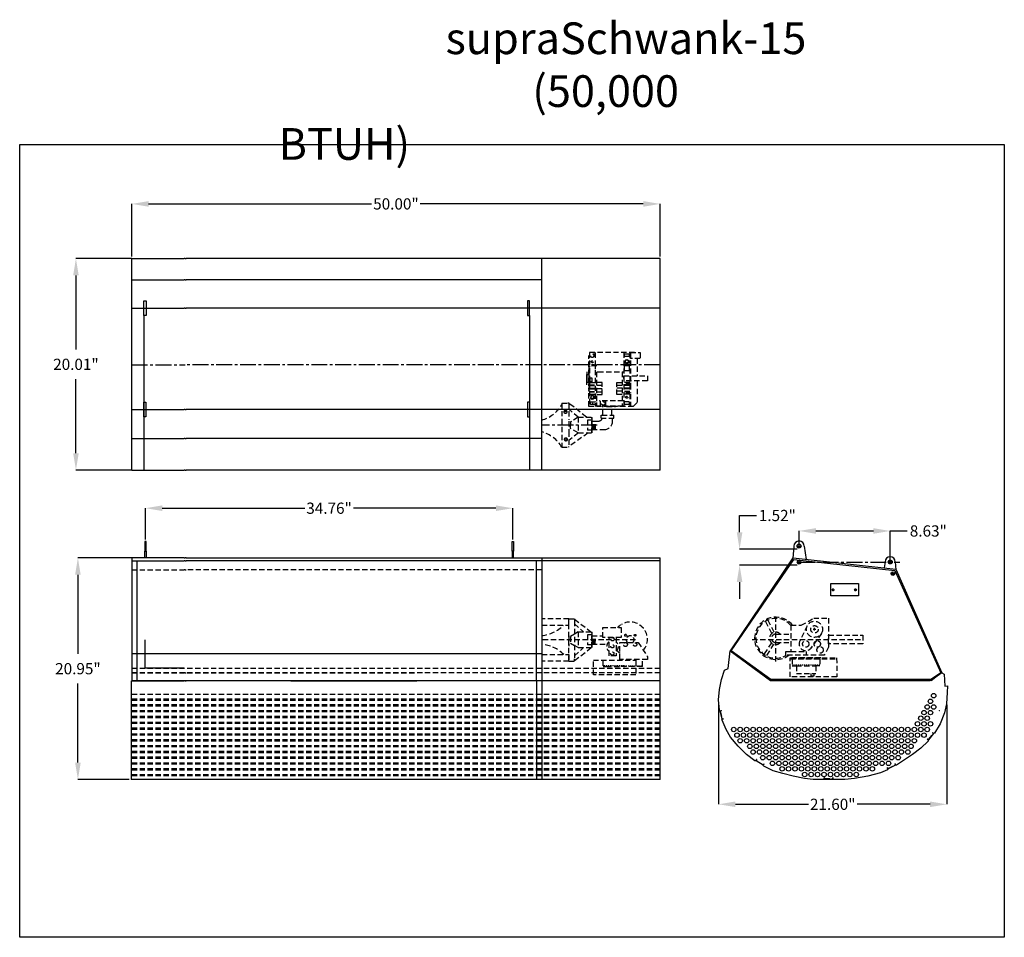
# Model space of a CAD drawing. Extents: x 44 to 614, y -279 to 226.
# Drawn here: x 203 to 297, y -279 to -192 of the extents above; entities that cross this region are included whole.
import ezdxf

# ---------------------------------------------------------------- set-up
doc = ezdxf.new("R2010")
doc.units = 0
doc.header["$LTSCALE"] = 2
doc.header["$MEASUREMENT"] = 0
doc.linetypes.add('CENTER2', pattern=[1.125, 0.75, -0.125, 0.125, -0.125])
doc.linetypes.add('HIDDEN', pattern=[0.375, 0.25, -0.125])
doc.layers.get('0').update_dxf_attribs({"linetype": 'CONTINUOUS'})
doc.layers.get('DEFPOINTS').update_dxf_attribs({"linetype": 'CONTINUOUS'})
for name, color, linetype in [('center line', 4, 'CENTER2'), ('Dim', 2, 'CONTINUOUS'), ('hidden', 5, 'HIDDEN'), ('OBJ', 4, 'CONTINUOUS')]:
    doc.layers.add(name, color=color, linetype=linetype)
doc.styles.add('SLDTEXTSTYLE3', font='arial.ttf', dxfattribs={"width": 0.694444})
doc.styles.get("Standard").update_dxf_attribs({"font": 'arial.ttf', "height": 0.5})
doc.dimstyles.new('SLDDIMSTYLE5', dxfattribs={"dimtxt": 1.0625, "dimasz": 1.59375, "dimexe": 0, "dimexo": 0.1875, "dimgap": 0.875, "dimtad": 0, "dimtih": 1, "dimtoh": 1, "dimrnd": 1e-09, "dimzin": 0, "dimdsep": 46, "dimtxsty": 'SLDTEXTSTYLE3', "dimcen": 0.09, "dimadec": 0, "dimazin": 0, "dimtfac": 0.1, "dimtofl": 0, "dimtmove": 0, "dimatfit": 3, "dimfxl": 1, "dimfrac": 2, "dimtolj": 1, "dimtzin": 0, "dimarcsym": 0})

# ---------------------------------------------------------------- blocks, each defined once
blk = doc.blocks.new('*D183')
at = {"layer": 'DEFPOINTS', "color": 0, "linetype": 'Continuous', "transparency": 16777216}
for p in [(214.096, -209.894), (214.096, -215.069), (264.096, -215.069)]:
    blk.add_point(p, dxfattribs=at)
at = {"layer": 'Dim', "color": 0, "linetype": 'Continuous', "lineweight": -2, "transparency": 16777216}
for p, q in [((214.096, -214.882), (214.096, -209.894)), ((215.69, -209.894), (236.794, -209.894)), ((262.502, -209.894), (241.398, -209.894)), ((264.096, -214.882), (264.096, -209.894))]:
    blk.add_line(p, q, dxfattribs=at)
at = {"layer": 'Dim', "color": 0, "linetype": 'Continuous', "transparency": 16777216}
for points in [[(215.69, -209.628), (215.69, -210.16), (214.096, -209.894)], [(262.502, -209.628), (262.502, -210.16), (264.096, -209.894)]]:
    blk.add_solid(points, dxfattribs=at)
at = {"layer": 'Dim', "color": 0, "linetype": 'Continuous', "transparency": 16777216, "insert": (239.096, -209.894), "char_height": 1.0625, "attachment_point": 5, "style": 'SLDTEXTSTYLE3'}
blk.add_mtext('\\A1;50.00"', dxfattribs=at)
blk = doc.blocks.new('*D184')
at = {"layer": 'DEFPOINTS', "color": 0, "transparency": 16777216}
for p in [(214.276, -215.069), (208.809, -235.083), (214.276, -235.083)]:
    blk.add_point(p, dxfattribs=at)
at = {"layer": 'Dim', "color": 0, "lineweight": -2, "transparency": 16777216}
for p, q in [((214.088, -215.069), (208.809, -215.069)), ((208.809, -216.663), (208.809, -223.658)), ((208.809, -233.489), (208.809, -226.493)), ((214.088, -235.083), (208.809, -235.083))]:
    blk.add_line(p, q, dxfattribs=at)
at = {"layer": 'Dim', "color": 0, "transparency": 16777216}
for points in [[(208.544, -216.663), (209.075, -216.663), (208.809, -215.069)], [(208.544, -233.489), (209.075, -233.489), (208.809, -235.083)]]:
    blk.add_solid(points, dxfattribs=at)
at = {"layer": 'Dim', "color": 0, "transparency": 16777216, "insert": (208.809, -225.076), "char_height": 1.0625, "attachment_point": 5, "style": 'SLDTEXTSTYLE3'}
blk.add_mtext('\\A1;20.01"', dxfattribs=at)
blk = doc.blocks.new('*D185')
at = {"layer": 'DEFPOINTS', "color": 0, "transparency": 16777216}
for p in [(208.997, -243.403), (214.276, -243.403), (214.026, -264.357)]:
    blk.add_point(p, dxfattribs=at)
at = {"layer": 'Dim', "color": 0, "lineweight": -2, "transparency": 16777216}
for p, q in [((214.088, -243.403), (208.997, -243.403)), ((208.997, -244.996), (208.997, -252.462)), ((208.997, -262.763), (208.997, -255.297)), ((213.838, -264.357), (208.997, -264.357))]:
    blk.add_line(p, q, dxfattribs=at)
at = {"layer": 'Dim', "color": 0, "transparency": 16777216}
for points in [[(208.731, -244.996), (209.262, -244.996), (208.997, -243.403)], [(208.731, -262.763), (209.262, -262.763), (208.997, -264.357)]]:
    blk.add_solid(points, dxfattribs=at)
at = {"layer": 'Dim', "color": 0, "transparency": 16777216, "insert": (208.997, -253.88), "char_height": 1.0625, "attachment_point": 5, "style": 'SLDTEXTSTYLE3'}
blk.add_mtext('\\A1;20.95"', dxfattribs=at)
blk = doc.blocks.new('*D186')
at = {"layer": 'DEFPOINTS', "color": 0, "transparency": 16777216}
for p in [(250.146, -238.692), (215.388, -241.834), (250.146, -241.834)]:
    blk.add_point(p, dxfattribs=at)
at = {"layer": 'Dim', "color": 0, "lineweight": -2, "transparency": 16777216}
for p, q in [((215.388, -241.646), (215.388, -238.692)), ((216.981, -238.692), (230.465, -238.692)), ((248.552, -238.692), (235.069, -238.692)), ((250.146, -241.646), (250.146, -238.692))]:
    blk.add_line(p, q, dxfattribs=at)
at = {"layer": 'Dim', "color": 0, "transparency": 16777216}
for points in [[(216.981, -238.427), (216.981, -238.958), (215.388, -238.692)], [(248.552, -238.427), (248.552, -238.958), (250.146, -238.692)]]:
    blk.add_solid(points, dxfattribs=at)
at = {"layer": 'Dim', "color": 0, "transparency": 16777216, "insert": (232.767, -238.692), "char_height": 1.0625, "attachment_point": 5, "style": 'SLDTEXTSTYLE3'}
blk.add_mtext('\\A1;34.76"', dxfattribs=at)
blk = doc.blocks.new('*D214')
at = {"layer": 'DEFPOINTS', "color": 0, "transparency": 16777216}
for p in [(285.873, -240.846), (277.248, -242.569), (285.873, -244.069)]:
    blk.add_point(p, dxfattribs=at)
at = {"layer": 'Dim', "color": 0, "lineweight": -2, "transparency": 16777216}
for p, q in [((277.248, -242.381), (277.248, -240.846)), ((278.842, -240.846), (284.28, -240.846)), ((285.873, -243.881), (285.873, -240.846)), ((285.873, -240.846), (287.467, -240.846))]:
    blk.add_line(p, q, dxfattribs=at)
at = {"layer": 'Dim', "color": 0, "transparency": 16777216}
for points in [[(278.842, -240.58), (278.842, -241.111), (277.248, -240.846)], [(284.28, -240.58), (284.28, -241.111), (285.873, -240.846)]]:
    blk.add_solid(points, dxfattribs=at)
at = {"layer": 'Dim', "color": 0, "transparency": 16777216, "insert": (289.483, -240.846), "char_height": 1.0625, "attachment_point": 5, "style": 'SLDTEXTSTYLE3'}
blk.add_mtext('\\A1;8.63"', dxfattribs=at)
blk = doc.blocks.new('*D215')
at = {"layer": 'DEFPOINTS', "color": 0, "transparency": 16777216}
for p in [(277.248, -242.569), (271.62, -244.091), (277.248, -244.091)]:
    blk.add_point(p, dxfattribs=at)
at = {"layer": 'Dim', "color": 0, "lineweight": -2, "transparency": 16777216}
for p, q in [((271.62, -240.975), (271.62, -239.381)), ((271.62, -239.381), (273.214, -239.381)), ((277.061, -242.569), (271.62, -242.569)), ((277.061, -244.091), (271.62, -244.091)), ((271.62, -245.684), (271.62, -247.278))]:
    blk.add_line(p, q, dxfattribs=at)
at = {"layer": 'Dim', "color": 0, "transparency": 16777216}
for points in [[(271.355, -240.975), (271.886, -240.975), (271.62, -242.569)], [(271.355, -245.684), (271.886, -245.684), (271.62, -244.091)]]:
    blk.add_solid(points, dxfattribs=at)
at = {"layer": 'Dim', "color": 0, "transparency": 16777216, "insert": (275.195, -239.381), "char_height": 1.0625, "attachment_point": 5, "style": 'SLDTEXTSTYLE3'}
blk.add_mtext('\\A1;1.52"', dxfattribs=at)
blk = doc.blocks.new('*D216')
at = {"layer": 'DEFPOINTS', "color": 0, "transparency": 16777216}
for p in [(269.637, -257.124), (291.238, -257.124), (291.238, -266.714)]:
    blk.add_point(p, dxfattribs=at)
at = {"layer": 'Dim', "color": 0, "lineweight": -2, "transparency": 16777216}
for p, q in [((269.637, -257.311), (269.637, -266.714)), ((291.238, -257.311), (291.238, -266.714)), ((271.23, -266.714), (278.129, -266.714)), ((289.645, -266.714), (282.746, -266.714))]:
    blk.add_line(p, q, dxfattribs=at)
at = {"layer": 'Dim', "color": 0, "transparency": 16777216}
for points in [[(271.23, -266.449), (271.23, -266.98), (269.637, -266.714)], [(289.645, -266.449), (289.645, -266.98), (291.238, -266.714)]]:
    blk.add_solid(points, dxfattribs=at)
at = {"layer": 'Dim', "color": 0, "transparency": 16777216, "insert": (280.437, -266.714), "char_height": 1.0625, "attachment_point": 5, "style": 'SLDTEXTSTYLE3'}
blk.add_mtext('\\A1;21.60"', dxfattribs=at)

msp = doc.modelspace()

# ---------------------------------------------------------------- linework, layer by layer
at = {"linetype": 'HIDDEN'}
for p, q in [((257.34, -225.314), (257.34, -224.236)), ((261.673, -223.958), (257.403, -223.958)), ((257.403, -223.958), (257.403, -225.151)), ((257.438, -224.287), (257.438, -224.35)), ((257.438, -224.287), (257.644, -224.387)), ((257.567, -224.35), (257.438, -224.35)), ((257.906, -224.114), (257.726, -224.114)), ((257.726, -224.114), (257.767, -224.134)), ((257.906, -224.35), (257.814, -224.35)), ((257.906, -224.114), (257.906, -224.35)), ((257.964, -223.958), (257.964, -225.135)), ((260.662, -223.958), (260.662, -229.07)), ((261.161, -224.114), (260.694, -224.114)), ((260.694, -224.114), (260.694, -224.35)), ((261.161, -224.35), (260.694, -224.35)), ((261.161, -224.114), (261.161, -224.35)), ((261.223, -223.958), (261.223, -226.84)), ((261.286, -223.958), (261.286, -226.844)), ((261.94, -224.525), (261.94, -226.153)), ((257.34, -225.164), (257.34, -227.641)), ((257.34, -226.844), (257.34, -225.404)), ((257.403, -225.412), (257.403, -226.84)), ((258.096, -225.132), (257.405, -225.15)), ((258.095, -225.225), (257.409, -225.244)), ((257.409, -225.244), (257.409, -225.322)), ((257.964, -225.229), (257.964, -225.492)), ((261.161, -225.234), (260.694, -225.234)), ((260.694, -225.234), (260.694, -225.679)), ((260.943, -224.649), (260.787, -224.739)), ((260.787, -224.739), (260.787, -224.919)), ((260.787, -224.919), (260.943, -225.009)), ((261.099, -224.739), (260.943, -224.649)), ((260.943, -225.009), (261.099, -224.919)), ((261.099, -224.919), (261.099, -224.739)), ((261.161, -225.234), (261.161, -225.679)), ((257.154, -225.786), (257.154, -226.403)), ((257.154, -225.936), (257.154, -226.403)), ((257.154, -226.869), (257.154, -226.403)), ((257.154, -227.019), (257.154, -226.403)), ((257.465, -226.729), (257.465, -226.356)), ((257.465, -226.356), (257.652, -226.356)), ((257.652, -226.356), (257.652, -226.729)), ((257.964, -225.599), (257.964, -228.652)), ((258.12, -228.557), (258.12, -225.795)), ((258.12, -225.795), (258.253, -225.795)), ((258.253, -225.795), (260.613, -225.795)), ((260.506, -225.795), (260.506, -229.035)), ((261.161, -225.679), (260.694, -225.679)), ((257.34, -227.133), (257.34, -226.963)), ((257.34, -227.448), (257.34, -227.255)), ((257.403, -226.792), (257.964, -226.792)), ((257.403, -226.84), (257.403, -229.07)), ((257.403, -227.01), (257.964, -227.01)), ((257.403, -227.072), (257.964, -227.072)), ((257.403, -227.321), (257.964, -227.321)), ((257.652, -226.729), (257.465, -226.729)), ((258.619, -226.792), (258.12, -226.792)), ((258.12, -227.041), (258.619, -227.041)), ((258.12, -227.353), (258.619, -227.353)), ((258.619, -227.945), (258.619, -226.792)), ((260.007, -227.945), (260.007, -226.792)), ((260.007, -226.792), (260.506, -226.792)), ((260.506, -227.072), (260.007, -227.072)), ((260.506, -227.321), (260.007, -227.321)), ((261.223, -226.792), (260.662, -226.792)), ((261.223, -227.01), (260.662, -227.01)), ((261.223, -227.072), (260.662, -227.072)), ((261.223, -227.321), (260.662, -227.321)), ((260.958, -226.833), (261.039, -226.833)), ((260.958, -226.951), (261.037, -226.951)), ((261.037, -226.951), (261.147, -226.954)), ((261.039, -226.833), (261.152, -226.836)), ((261.147, -226.954), (261.331, -226.966)), ((261.152, -226.836), (261.346, -226.848)), ((261.223, -226.959), (261.223, -227.746)), ((261.286, -226.963), (261.286, -227.756)), ((261.94, -226.653), (261.94, -228.696)), ((257.34, -229.07), (257.34, -227.568)), ((257.403, -227.384), (257.964, -227.384)), ((257.403, -227.633), (257.964, -227.633)), ((257.403, -227.695), (257.964, -227.695)), ((257.403, -227.913), (257.964, -227.913)), ((257.683, -228.016), (257.528, -228.106)), ((257.528, -228.106), (257.528, -228.285)), ((257.528, -228.285), (257.683, -228.375)), ((257.839, -228.106), (257.683, -228.016)), ((257.683, -228.375), (257.839, -228.285)), ((257.839, -228.285), (257.839, -228.106)), ((258.12, -227.664), (258.619, -227.664)), ((258.12, -227.945), (258.619, -227.945)), ((260.506, -227.602), (260.007, -227.602)), ((260.506, -227.945), (260.007, -227.945)), ((261.223, -227.384), (260.662, -227.384)), ((261.223, -227.633), (260.662, -227.633)), ((261.223, -227.695), (260.662, -227.695)), ((261.223, -227.913), (260.662, -227.913)), ((260.958, -227.737), (261.072, -227.737)), ((260.958, -227.855), (261.068, -227.855)), ((261.068, -227.855), (261.239, -227.865)), ((261.072, -227.737), (261.258, -227.748)), ((261.223, -227.864), (261.223, -229.07)), ((261.286, -227.878), (261.286, -229.07)), ((257.517, -228.888), (257.517, -228.636)), ((257.517, -228.636), (257.881, -228.636)), ((257.881, -228.888), (257.517, -228.888)), ((257.881, -228.636), (257.881, -228.694)), ((257.881, -228.803), (257.881, -228.888)), ((257.964, -228.765), (257.964, -229.07)), ((258.15, -228.536), (258.12, -228.536)), ((258.12, -229.035), (258.12, -228.678)), ((260.613, -229.035), (258.12, -229.035)), ((260.613, -228.536), (258.318, -228.536)), ((258.469, -229.035), (258.469, -228.536)), ((258.974, -229.035), (258.974, -228.536)), ((261.161, -228.622), (260.694, -228.622)), ((260.694, -228.622), (260.694, -228.885)), ((261.161, -228.885), (260.694, -228.885)), ((261.161, -228.622), (261.161, -228.885)), ((261.94, -228.696), (261.566, -229.07)), ((255.465, -253.156), (255.465, -249.15)), ((255.465, -249.15), (256.011, -249.15)), ((256.011, -249.15), (256.011, -249.369)), ((256.011, -249.194), (257.549, -250.398)), ((256.011, -249.369), (256.011, -252.936)), ((256.011, -249.646), (256.833, -250.398)), ((276.476, -249.77), (276.476, -252.247)), ((276.476, -249.77), (277.439, -249.77)), ((256.011, -253.112), (257.576, -251.886)), ((256.011, -252.66), (256.857, -251.886)), ((276.476, -252.247), (277.93, -252.247)), ((277.93, -252.247), (277.93, -252.598)), ((255.465, -253.156), (256.011, -253.156)), ((256.011, -253.156), (256.011, -252.936)), ((279.302, -252.846), (276.406, -252.846)), ((279.225, -252.946), (276.611, -252.946)), ((276.611, -252.946), (276.611, -253.612)), ((279.225, -252.946), (279.225, -253.612)), ((258.72, -253.663), (259.009, -253.663)), ((260.686, -253.663), (260.397, -253.663)), ((262.427, -253.663), (260.686, -253.663)), ((276.611, -253.612), (276.995, -253.612)), ((276.995, -253.612), (276.995, -254.329)), ((276.995, -254.329), (278.84, -254.329)), ((278.354, -254.329), (278.354, -254.553)), ((278.682, -254.553), (278.682, -254.329)), ((278.84, -253.612), (278.84, -254.329)), ((279.225, -253.612), (278.84, -253.612)), ((278.354, -254.553), (278.616, -254.553)), ((278.616, -254.553), (278.682, -254.553))]:
    msp.add_line(p, q, dxfattribs=at)
at = {"linetype": 'Continuous'}
for p, q in [((277.123, -242.278), (277.373, -242.278)), ((277.248, -242.403), (277.248, -242.153)), ((285.998, -243.778), (285.748, -243.778)), ((285.873, -243.903), (285.873, -243.653))]:
    msp.add_line(p, q, dxfattribs=at)
for p, q in [((252.896, -243.403), (264.096, -243.403)), ((252.396, -255.028), (252.396, -264.357)), ((264.096, -264.357), (214.026, -264.357))]:
    msp.add_line(p, q)
at = {"color": 7, "linetype": 'Continuous', "lineweight": 25}
for p, q in [((270.552, -253.848), (270.737, -252.197)), ((270.737, -252.197), (274.561, -254.987)), ((269.902, -254.916), (270.201, -254.021)), ((270.201, -254.021), (270.552, -253.848)), ((290.751, -254.283), (290.97, -254.386)), ((290.97, -254.386), (291.057, -255.531)), ((269.719, -255.86), (269.902, -254.916)), ((274.561, -254.987), (289.646, -254.987)), ((289.646, -254.988), (289.646, -254.987)), ((289.746, -254.988), (289.646, -254.988)), ((289.746, -254.987), (290.041, -254.78)), ((289.746, -254.987), (289.746, -254.988)), ((269.637, -256.833), (269.719, -255.86)), ((291.057, -255.531), (291.288, -255.508)), ((291.269, -256.121), (291.211, -257.193)), ((291.288, -255.508), (291.269, -256.121)), ((269.719, -257.81), (269.637, -256.833)), ((291.211, -257.193), (291.018, -258.058)), ((269.728, -257.842), (269.719, -257.81)), ((269.781, -257.874), (269.728, -257.842)), ((269.781, -257.874), (269.902, -257.843)), ((269.888, -257.867), (269.786, -257.893)), ((269.979, -258.649), (269.786, -257.893)), ((269.907, -257.862), (269.888, -257.867)), ((291.018, -258.058), (290.595, -259.103)), ((269.952, -258.721), (269.984, -258.668)), ((269.961, -258.754), (269.952, -258.721)), ((270.346, -259.648), (269.961, -258.754)), ((269.979, -258.649), (270.081, -258.623)), ((270.105, -258.637), (269.984, -258.668)), ((270.081, -258.623), (270.1, -258.618)), ((270.771, -260.354), (270.346, -259.648)), ((289.893, -259.953), (289.878, -259.94)), ((289.89, -259.925), (289.987, -260.004)), ((289.975, -260.019), (289.893, -259.953)), ((290.07, -259.971), (290.048, -259.997)), ((290.595, -259.103), (290.07, -259.971)), ((271.477, -261.228), (270.771, -260.354)), ((289.46, -260.725), (288.759, -261.406)), ((289.475, -260.637), (289.378, -260.559)), ((289.39, -260.544), (289.405, -260.556)), ((289.405, -260.556), (289.487, -260.622)), ((289.482, -260.698), (289.46, -260.725)), ((289.475, -260.637), (289.482, -260.698)), ((289.975, -260.019), (289.487, -260.622)), ((290.048, -259.997), (289.987, -260.004)), ((272.288, -262.005), (271.477, -261.228)), ((288.759, -261.406), (287.98, -262.013)), ((273.074, -262.593), (272.288, -262.005)), ((273.103, -262.611), (273.074, -262.593)), ((273.163, -262.596), (273.103, -262.611)), ((273.163, -262.596), (273.227, -262.489)), ((273.234, -262.516), (273.179, -262.606)), ((273.852, -263.014), (273.179, -262.606)), ((273.244, -262.5), (273.234, -262.516)), ((287.98, -262.013), (286.477, -263.009)), ((273.852, -263.014), (273.907, -262.924)), ((273.933, -262.917), (273.868, -263.024)), ((273.883, -263.084), (273.868, -263.024)), ((273.913, -263.102), (273.883, -263.084)), ((273.907, -262.924), (273.917, -262.907)), ((274.794, -263.533), (273.913, -263.102)), ((275.707, -263.797), (274.794, -263.533)), ((285.619, -263.448), (284.947, -263.731)), ((285.66, -263.378), (285.603, -263.266)), ((285.641, -263.436), (285.619, -263.448)), ((285.621, -263.257), (285.629, -263.275)), ((285.629, -263.275), (285.677, -263.369)), ((285.66, -263.378), (285.641, -263.436)), ((286.378, -263.01), (285.677, -263.369)), ((286.33, -262.916), (286.321, -262.899)), ((286.378, -263.01), (286.33, -262.916)), ((286.338, -262.89), (286.395, -263.002)), ((286.454, -263.02), (286.395, -263.002)), ((286.477, -263.009), (286.454, -263.02)), ((276.681, -264.057), (275.707, -263.797)), ((277.777, -264.271), (276.681, -264.057)), ((278.599, -264.357), (277.777, -264.271)), ((279.551, -264.365), (278.599, -264.357)), ((279.585, -264.365), (279.551, -264.365)), ((279.628, -264.322), (279.585, -264.365)), ((279.628, -264.322), (279.628, -264.197)), ((279.648, -264.197), (279.648, -264.216)), ((279.648, -264.216), (279.648, -264.322)), ((279.648, -264.322), (280.434, -264.322)), ((280.434, -264.216), (280.434, -264.197)), ((280.434, -264.322), (280.434, -264.216)), ((280.453, -264.197), (280.453, -264.322)), ((280.453, -264.322), (280.453, -264.322)), ((280.497, -264.365), (280.453, -264.322)), ((280.531, -264.365), (280.497, -264.365)), ((281.58, -264.366), (280.531, -264.365)), ((282.482, -264.276), (281.58, -264.366)), ((283.762, -264.061), (282.482, -264.276)), ((284.947, -263.731), (283.762, -264.061))]:
    msp.add_line(p, q, dxfattribs=at)
at = {"color": 250, "linetype": 'HIDDEN', "ltscale": 0.083333}
for p, q in [((260.686, -253.611), (258.72, -253.611)), ((260.461, -253.611), (262.427, -253.611)), ((279.225, -253.542), (276.611, -253.542))]:
    msp.add_line(p, q, dxfattribs=at)
at = {"color": 7, "linetype": 'HIDDEN', "lineweight": 18}
for p, q in [((269.806, -257.971), (269.843, -257.962)), ((269.823, -257.883), (270.017, -258.64)), ((269.89, -258.144), (269.852, -258.154)), ((269.914, -258.394), (269.951, -258.384)), ((269.998, -258.566), (269.96, -258.576)), ((289.457, -260.598), (289.945, -259.995)), ((289.535, -260.563), (289.505, -260.539)), ((289.623, -260.393), (289.653, -260.417)), ((289.809, -260.224), (289.779, -260.2)), ((289.897, -260.054), (289.927, -260.078)), ((273.199, -262.573), (273.872, -262.981)), ((273.254, -262.652), (273.274, -262.618)), ((273.435, -262.716), (273.414, -262.749)), ((273.627, -262.878), (273.647, -262.844)), ((273.807, -262.942), (273.787, -262.975)), ((285.66, -263.334), (286.36, -262.976)), ((285.745, -263.334), (285.727, -263.3)), ((285.894, -263.214), (285.912, -263.249)), ((286.133, -263.136), (286.115, -263.101)), ((286.282, -263.016), (286.3, -263.05)), ((279.648, -264.283), (280.434, -264.283)), ((279.735, -264.322), (279.735, -264.283)), ((279.922, -264.283), (279.922, -264.322)), ((280.171, -264.322), (280.171, -264.283)), ((280.358, -264.283), (280.358, -264.322))]:
    msp.add_line(p, q, dxfattribs=at)
at = {"linetype": 'Continuous'}
for points in [[(203.487, -204.265), (296.675, -204.265), (296.675, -279.303), (203.487, -279.303)], [(215.248, -219.057), (215.444, -219.057), (215.444, -220.462), (215.248, -220.462)], [(251.744, -219.057), (251.548, -219.057), (251.548, -220.462), (251.744, -220.462)], [(215.238, -228.642), (215.434, -228.642), (215.434, -230.046), (215.238, -230.046)], [(251.754, -228.642), (251.558, -228.642), (251.558, -230.046), (251.754, -230.046)], [(215.325, -241.834), (215.325, -242.747), (215.45, -242.747), (215.45, -241.834), (215.325, -241.834)], [(250.208, -241.834), (250.208, -242.747), (250.083, -242.747), (250.083, -241.834), (250.208, -241.834)], [(289.746, -254.987), (274.561, -254.987), (270.751, -252.177), (276.688, -243.403), (286.396, -244.469), (290.751, -254.283)], [(280.255, -245.807), (282.867, -245.807), (282.867, -246.999), (280.255, -246.999)]]:
    msp.add_lwpolyline(points, close=True, dxfattribs=at)
for points in [[(214.096, -215.069), (219.056, -215.069)], [(214.096, -235.083), (214.096, -215.069)], [(214.096, -235.083), (214.096, -215.069)], [(219.146, -215.069), (219.056, -215.069)], [(219.146, -215.069), (219.236, -215.069)], [(264.096, -215.069), (219.236, -215.069)], [(252.896, -235.083), (252.896, -215.069)], [(264.096, -235.083), (264.096, -215.069)], [(214.096, -219.76), (219.056, -219.76)], [(219.146, -219.76), (219.056, -219.76)], [(219.146, -219.76), (219.236, -219.76)], [(264.096, -219.76), (219.236, -219.76)], [(214.096, -229.344), (219.056, -229.344)], [(219.146, -229.344), (219.056, -229.344)], [(219.146, -229.344), (219.236, -229.344)], [(264.096, -229.344), (219.236, -229.344)], [(214.096, -235.083), (219.056, -235.083)], [(219.146, -235.083), (219.056, -235.083)], [(219.146, -235.083), (219.236, -235.083)], [(264.096, -235.083), (219.236, -235.083)], [(276.763, -242.278), (276.663, -243.447)], [(215.326, -243.403), (215.325, -242.747)], [(215.45, -242.747), (215.45, -243.403)], [(250.083, -242.747), (250.083, -243.403)], [(250.208, -243.403), (250.208, -242.747)], [(219.056, -243.403), (214.096, -243.403), (214.096, -243.403), (214.096, -251.153)], [(214.096, -243.674), (219.056, -243.674)], [(219.056, -243.403), (219.146, -243.403)], [(219.146, -243.674), (219.056, -243.674)], [(219.236, -243.403), (219.146, -243.403)], [(219.146, -243.674), (219.236, -243.674)], [(219.236, -243.403), (252.896, -243.403), (252.896, -243.403), (252.896, -264.357)], [(264.096, -243.674), (219.236, -243.674)], [(264.096, -264.357), (264.096, -243.403)], [(286.359, -243.778), (286.422, -244.518)], [(214.096, -251.153), (214.096, -255.028), (219.056, -255.028)], [(215.326, -251.153), (215.326, -253.798), (219.056, -253.798)], [(219.146, -255.028), (219.056, -255.028)], [(219.146, -255.028), (219.236, -255.028)]]:
    msp.add_lwpolyline(points, dxfattribs=at)
at = {"linetype": 'HIDDEN'}
for points in [[(261.286, -223.958), (262.222, -223.958), (262.222, -224.525), (261.286, -224.525)], [(260.409, -250.92), (258.665, -250.92), (258.665, -249.99), (260.409, -249.99)], [(259.94, -252.655), (259.265, -252.655), (259.265, -250.92), (259.94, -250.92)], [(280.047, -250.707), (283.272, -250.707), (283.272, -251.516), (280.047, -251.516)], [(257.78, -253.088), (261.795, -253.088), (261.795, -254.454), (257.78, -254.454)], [(276.406, -252.846), (280.808, -252.846), (280.823, -254.663), (276.406, -254.663)]]:
    msp.add_lwpolyline(points, close=True, dxfattribs=at)
for points in [[(257.154, -226.403), (257.154, -226.028), (257.34, -226.028)], [(257.154, -226.403), (257.154, -226.778), (257.34, -226.778)], [(260.662, -226.403), (260.662, -226.153), (262.89, -226.153), (262.89, -226.653), (260.662, -226.653)], [(261.566, -229.07), (257.34, -229.07)], [(259.026, -229.07), (259.881, -229.07)], [(259.597, -230.445), (259.597, -230.16)], [(255.619, -230.534), (255.619, -230.838)], [(255.619, -231.143), (255.619, -230.838)], [(254.802, -232.911), (255.458, -232.911), (255.458, -232.845)], [(252.896, -249.772), (255.465, -249.772), (255.465, -249.15), (252.896, -249.15)], [(255.465, -249.15), (256.011, -249.15)], [(274.669, -250.555), (274.066, -249.402)], [(274.891, -250.44), (274.288, -249.286)], [(277.439, -249.77), (278.636, -249.111), (280.047, -249.111), (280.047, -251.853), (279.625, -252.598), (276.009, -252.598), (276.009, -252.247), (276.476, -252.247)], [(275.047, -250.605), (276.476, -250.605)], [(278.025, -249.821), (277.319, -251.265)], [(279.367, -250.541), (278.4, -251.906)], [(257.646, -250.773), (258.665, -250.773)], [(257.646, -251.564), (259.084, -251.564)], [(262.89, -253.007), (260.292, -253.007), (260.292, -251.402), (262.036, -251.402), (262.89, -252.731), (262.89, -253.007)], [(274.632, -251.428), (273.935, -252.527)], [(274.843, -251.562), (274.146, -252.661)], [(275.047, -251.412), (276.476, -251.412)], [(252.896, -252.533), (255.465, -252.533), (255.465, -253.156), (252.896, -253.156)], [(255.465, -253.156), (256.011, -253.156)], [(258.72, -253.611), (258.72, -253.088)], [(262.427, -253.663), (262.427, -253.007)], [(259.009, -253.663), (260.397, -253.663)], [(276.995, -253.612), (278.84, -253.612)]]:
    msp.add_lwpolyline(points, dxfattribs=at)
for points in [[(252.896, -230.359, 0.187155), (254.802, -228.905), (254.802, -228.905)], [(252.896, -231.457, -0.187155), (254.802, -232.911), (254.802, -232.911)], [(252.896, -250.742, 0.173224), (254.969, -249.772)], [(252.896, -251.599, -0.182576), (254.977, -252.533)]]:
    msp.add_lwpolyline(points, format="xyb", dxfattribs=at)
for points in [[(277.734, -242.278), (277.921, -243.538)], [(214.096, -255.028), (214.596, -255.028), (214.596, -243.674)], [(264.096, -255.028), (252.396, -255.028), (252.396, -243.674)], [(285.388, -243.778), (285.303, -244.349)], [(252.896, -252.488), (214.096, -252.488)], [(214.026, -255.028), (214.026, -264.357)]]:
    msp.add_lwpolyline(points)
at = {"color": 2, "linetype": 'Continuous'}
msp.add_lwpolyline([(289.718, -254.916), (274.584, -254.896), (270.838, -252.177), (276.757, -243.536), (286.317, -244.586), (290.68, -254.266)], close=True, dxfattribs=at)
at = {"linetype": 'HIDDEN'}
for centre, radius in [((257.683, -224.829), 0.0952), ((260.943, -224.829), 0.187), ((260.943, -224.829), 0.126), ((257.683, -228.195), 0.187), ((257.683, -228.195), 0.126), ((260.943, -228.195), 0.0952), ((258.722, -228.777), 0.168), ((278.709, -250.155), 0.762), ((260.843, -250.72), 0.0964), ((261.732, -250.713), 0.0827), ((278.709, -250.155), 0.35), ((259.582, -251.76), 0.152), ((259.595, -251.099), 0.152), ((260.816, -251.595), 0.186), ((261.725, -251.595), 0.165), ((277.886, -251.542), 0.305), ((278.968, -251.542), 0.305), ((259.575, -252.449), 0.158), ((279.243, -252.106), 0.305)]:
    msp.add_circle(centre, radius, dxfattribs=at)
for centre, radius in [((277.248, -242.278), 0.188), ((277.248, -243.8), 0.175), ((285.873, -243.778), 0.188), ((286.128, -244.885), 0.175)]:
    msp.add_circle(centre, radius)
at = {"linetype": 'Continuous'}
for centre, radius in [((280.463, -246.414), 0.0874), ((282.593, -246.424), 0.0958)]:
    msp.add_circle(centre, radius, dxfattribs=at)
at = {"color": 7, "linetype": 'Continuous', "lineweight": 25}
for centre in [(289.988, -256.437), (289.683, -256.97), (289.073, -258.036), (289.378, -257.503), (289.683, -258.036), (289.988, -257.503), (288.463, -259.102), (288.768, -258.569), (289.073, -259.102), (289.378, -258.569), (289.683, -259.102), (271.068, -259.634), (271.373, -260.167), (271.678, -259.634), (271.983, -260.167), (272.288, -259.634), (272.593, -260.167), (272.899, -259.634), (273.204, -260.167), (273.509, -259.634), (273.814, -260.167), (274.119, -259.634), (274.424, -260.167), (274.73, -259.634), (275.035, -260.167), (275.34, -259.634), (275.645, -260.167), (275.95, -259.634), (276.256, -260.167), (276.561, -259.634), (276.866, -260.167), (277.171, -259.634), (277.476, -260.167), (277.781, -259.634), (278.087, -260.167), (278.392, -259.634), (278.697, -260.167), (279.002, -259.634), (279.307, -260.167), (279.612, -259.634), (279.918, -260.167), (280.223, -259.634), (280.528, -260.167), (280.833, -259.634), (281.138, -260.167), (281.444, -259.634), (281.749, -260.167), (282.054, -259.634), (282.359, -260.167), (282.664, -259.634), (282.969, -260.167), (283.275, -259.634), (283.58, -260.167), (283.885, -259.634), (284.19, -260.167), (284.495, -259.634), (284.8, -260.167), (285.106, -259.634), (285.411, -260.167), (285.716, -259.634), (286.021, -260.167), (286.326, -259.634), (286.631, -260.167), (286.937, -259.634), (287.242, -260.167), (287.547, -259.634), (287.852, -260.167), (288.157, -259.634), (288.463, -260.167), (288.768, -259.634), (289.073, -260.167), (289.378, -259.634), (271.678, -260.7), (272.288, -260.7), (272.899, -260.7), (273.509, -260.7), (274.119, -260.7), (274.73, -260.7), (275.34, -260.7), (275.95, -260.7), (276.561, -260.7), (277.171, -260.7), (277.781, -260.7), (278.392, -260.7), (279.002, -260.7), (279.612, -260.7), (280.223, -260.7), (280.833, -260.7), (281.444, -260.7), (282.054, -260.7), (282.664, -260.7), (283.275, -260.7), (283.885, -260.7), (284.495, -260.7), (285.106, -260.7), (285.716, -260.7), (286.326, -260.7), (286.937, -260.7), (287.547, -260.7), (288.157, -260.7), (272.593, -261.233), (272.899, -261.766), (273.204, -261.233), (273.509, -261.766), (273.814, -261.233), (274.119, -261.766), (274.424, -261.233), (274.73, -261.766), (275.035, -261.233), (275.34, -261.766), (275.645, -261.233), (275.95, -261.766), (276.256, -261.233), (276.561, -261.766), (276.866, -261.233), (277.171, -261.766), (277.476, -261.233), (277.781, -261.766), (278.087, -261.233), (278.392, -261.766), (278.697, -261.233), (279.002, -261.766), (279.307, -261.233), (279.612, -261.766), (279.918, -261.233), (280.223, -261.766), (280.528, -261.233), (280.833, -261.766), (281.138, -261.233), (281.444, -261.766), (281.749, -261.233), (282.054, -261.766), (282.359, -261.233), (282.664, -261.766), (282.969, -261.233), (283.275, -261.766), (283.58, -261.233), (283.885, -261.766), (284.19, -261.233), (284.495, -261.766), (284.8, -261.233), (285.106, -261.766), (285.411, -261.233), (285.716, -261.766), (286.021, -261.233), (286.326, -261.766), (286.631, -261.233), (286.937, -261.766), (287.242, -261.233), (287.547, -261.766), (287.852, -261.233), (273.814, -262.299), (274.424, -262.299), (274.73, -262.832), (275.035, -262.299), (275.34, -262.832), (275.645, -262.299), (275.95, -262.832), (276.256, -262.299), (276.561, -262.832), (276.866, -262.299), (277.171, -262.832), (277.476, -262.299), (277.781, -262.832), (278.087, -262.299), (278.392, -262.832), (278.697, -262.299), (279.002, -262.832), (279.307, -262.299), (279.612, -262.832), (279.918, -262.299), (280.223, -262.832), (280.528, -262.299), (280.833, -262.832), (281.138, -262.299), (281.444, -262.832), (281.749, -262.299), (282.054, -262.832), (282.359, -262.299), (282.664, -262.832), (282.969, -262.299), (283.275, -262.832), (283.58, -262.299), (283.885, -262.832), (284.19, -262.299), (284.495, -262.832), (284.8, -262.299), (285.106, -262.832), (285.411, -262.299), (285.716, -262.832), (286.021, -262.299), (286.631, -262.299), (275.645, -263.364), (276.256, -263.364), (276.866, -263.364), (277.476, -263.364), (277.781, -263.897), (278.087, -263.364), (278.392, -263.897), (278.697, -263.364), (279.002, -263.897), (279.307, -263.364), (279.612, -263.897), (279.918, -263.364), (280.223, -263.897), (280.528, -263.364), (280.833, -263.897), (281.138, -263.364), (281.444, -263.897), (281.749, -263.364), (282.054, -263.897), (282.359, -263.364), (282.664, -263.897), (282.969, -263.364), (283.58, -263.364), (284.19, -263.364)]:
    msp.add_circle(centre, 0.212, dxfattribs=at)
at = {"linetype": 'HIDDEN'}
for centre, radius, start, end in [((257.705, -224.26), 0.141, 244.09417, 64.09417), ((260.958, -226.892), 0.059, 89.99989, 270.00011), ((260.958, -227.796), 0.059, 89.99989, 270.00011), ((257.752, -228.799), 0.0501, 127.416, 289.68464), ((258.195, -229.965), 0.498, 266.03356, 336.85682), ((261.264, -251.1), 1.632, 320.04892, 119.86211), ((275.047, -251.009), 2.003, 38.18944, 307.49774), ((275.047, -251.009), 1.878, 40.43665, 302.20107), ((261.264, -251.1), 1.632, 123.89406, 137.13611), ((275.047, -251.009), 0.59, 43.13616, 316.86384), ((275.047, -251.009), 0.403, 90, 270), ((259.595, -251.781), 0.555, 126.59396, 233.40604), ((259.595, -251.781), 0.555, 308.38762, 51.61238), ((261.264, -251.14), 0.372, 315.27506, 224.72494), ((277.886, -251.542), 0.63, 153.97046, 338.05016), ((261.264, -251.1), 1.632, 219.90926, 233.40603), ((275.047, -251.009), 1.878, 318.74479, 319.56335)]:
    msp.add_arc(centre, radius, start, end, dxfattribs=at)
for centre in [(277.248, -242.278), (285.873, -243.778)]:
    msp.add_arc(centre, 0.485, 0, 180)
at = {"color": 7, "linetype": 'Continuous', "lineweight": 25}
for centre, start, end in [((269.904, -257.852), 284.34208, 104.34208), ((270.103, -258.628), 284.34208, 104.34208), ((289.884, -259.933), 51.04913, 231.04913), ((289.384, -260.551), 51.04913, 231.04913), ((273.236, -262.494), 328.77498, 148.77498), ((273.925, -262.912), 328.77498, 148.77498), ((285.612, -263.262), 27.09747, 207.09747), ((286.329, -262.895), 27.09747, 207.09747), ((279.638, -264.197), 0, 180), ((280.444, -264.197), 0, 180)]:
    msp.add_arc(centre, 0.00969, start, end, dxfattribs=at)
at = {"color": 0, "linetype": 'HIDDEN'}
msp.add_point((260.686, -253.663), dxfattribs=at)
at = {"color": 7, "linetype": 'Continuous', "lineweight": 0}
msp.add_point((290.514, -257.842), dxfattribs=at)
at = {"layer": 'center line'}
for p, q in [((277.123, -243.8), (277.373, -243.8)), ((277.248, -243.925), (277.248, -243.675)), ((286.003, -244.885), (286.253, -244.885)), ((286.128, -245.01), (286.128, -244.76))]:
    msp.add_line(p, q, dxfattribs=at)
at = {"layer": 'center line', "linetype": 'HIDDEN'}
for p, q in [((275.047, -253.201), (275.047, -248.748)), ((272.824, -251.112), (283.272, -251.112))]:
    msp.add_line(p, q, dxfattribs=at)
at = {"layer": 'center line'}
for points in [[(214.096, -225.135), (219.146, -225.135)], [(264.096, -225.135), (219.146, -225.135)], [(258.137, -230.838), (252.896, -230.838)], [(277.248, -243.8), (286.796, -243.8)]]:
    msp.add_lwpolyline(points, dxfattribs=at)
at = {"layer": 'center line', "linetype": 'HIDDEN'}
msp.add_lwpolyline([(261.758, -251.153), (252.896, -251.153)], dxfattribs=at)
at = {"layer": 'DEFPOINTS', "color": 0, "linetype": 'HIDDEN'}
msp.add_point((279.225, -253.612), dxfattribs=at)
at = {"layer": 'Dim', "color": 7, "linetype": 'HIDDEN'}
for p, q in [((255.104, -229.523), (255.106, -229.546)), ((255.165, -229.578), (255.141, -229.58)), ((255.193, -229.515), (255.194, -229.537)), ((257.646, -231.25), (257.804, -231.25)), ((257.646, -251.564), (257.804, -251.564))]:
    msp.add_line(p, q, dxfattribs=at)
at = {"layer": 'Dim'}
for p, q in [((280.338, -246.414), (280.588, -246.414)), ((280.463, -246.539), (280.463, -246.289)), ((282.468, -246.424), (282.718, -246.424)), ((282.593, -246.549), (282.593, -246.299))]:
    msp.add_line(p, q, dxfattribs=at)
at = {"layer": 'Dim', "linetype": 'HIDDEN'}
for p, q in [((278.584, -250.155), (278.834, -250.155)), ((278.709, -250.28), (278.709, -250.03))]:
    msp.add_line(p, q, dxfattribs=at)
at = {"layer": 'Dim', "color": 7, "linetype": 'HIDDEN'}
for points in [[(255.313, -229.566, 0.106567), (255.301, -229.523, 0.105118), (255.264, -229.479, 0.088533), (255.212, -229.451, 0.079557), (255.147, -229.44, 0.079557), (255.081, -229.451, 0.088533), (255.029, -229.479, 0.105118), (254.992, -229.523, 0.106567), (254.98, -229.566)], [(255.313, -229.566, -0.106567), (255.301, -229.609, -0.105118), (255.264, -229.654, -0.088533), (255.212, -229.682, -0.079557), (255.147, -229.692, -0.079557), (255.081, -229.682, -0.088533), (255.029, -229.654, -0.105118), (254.992, -229.609, -0.106567), (254.98, -229.566)], [(255.136, -229.516, 0.040346), (255.104, -229.523)], [(255.138, -229.538, 0.039864), (255.106, -229.546)], [(255.157, -229.487, 0.004532), (255.153, -229.487, 0.024273), (255.133, -229.488)], [(255.193, -229.515, 0.029627), (255.168, -229.513, 0.009565), (255.16, -229.513, 0.009565)], [(255.194, -229.537, 0.028621), (255.17, -229.536, 0.009171), (255.162, -229.536, 0.009171)]]:
    msp.add_lwpolyline(points, format="xyb", dxfattribs=at)
at = {"layer": 'Dim', "linetype": 'HIDDEN'}
msp.add_lwpolyline([(276.406, -252.946), (280.809, -252.946)], dxfattribs=at)
at = {"layer": 'Dim', "color": 7, "linetype": 'HIDDEN'}
for centre, start, end in [((254.146, -229.62), 6.01043, 7.61748), ((254.146, -229.62), 2.30727, 4.7117), ((254.17, -229.622), 6.25237, 7.78146), ((254.17, -229.622), 2.51043, 4.95176)]:
    msp.add_arc(centre, 0.996, start, end, dxfattribs=at)
at = {"layer": 'hidden', "color": 7, "linetype": 'Continuous'}
for points in [[(214.096, -217.071), (219.056, -217.071)], [(252.896, -217.071), (219.236, -217.071)], [(215.246, -220.462), (215.246, -235.083)], [(251.746, -220.462), (251.746, -235.083)], [(214.096, -232.081), (219.056, -232.081)], [(252.896, -232.081), (219.236, -232.081)], [(264.096, -255.028), (264.096, -255.028), (214.096, -255.028)], [(229.151, -255.028), (229.151, -255.028), (241.086, -255.028)]]:
    msp.add_lwpolyline(points, dxfattribs=at)
at = {"layer": 'hidden', "linetype": 'Continuous'}
for points in [[(219.146, -217.071), (219.056, -217.071)], [(219.146, -217.071), (219.236, -217.071)], [(219.146, -232.081), (219.056, -232.081)], [(219.146, -232.081), (219.236, -232.081)]]:
    msp.add_lwpolyline(points, dxfattribs=at)
at = {"layer": 'hidden', "color": 7}
for points in [[(214.096, -244.53), (219.056, -244.53)], [(252.896, -244.53), (219.236, -244.53)], [(264.096, -253.875), (214.096, -253.875)], [(264.096, -254.278), (214.096, -254.278)], [(214.096, -254.278), (241.086, -254.278)], [(264.096, -254.278), (241.086, -254.278)], [(264.096, -256.329), (214.026, -256.329)], [(264.096, -256.766), (214.026, -256.766)], [(264.096, -256.879), (214.026, -256.879)], [(264.096, -257.316), (214.026, -257.316)], [(264.096, -257.429), (214.026, -257.429)], [(264.096, -257.866), (214.026, -257.866)], [(264.096, -257.979), (214.026, -257.979)], [(264.096, -258.416), (214.026, -258.416)], [(264.096, -258.529), (214.026, -258.529)], [(264.096, -258.966), (214.026, -258.966)], [(264.096, -259.079), (214.026, -259.079)], [(264.096, -259.516), (214.026, -259.516)], [(264.096, -259.629), (214.026, -259.629)], [(264.096, -260.066), (214.026, -260.066)], [(264.096, -260.179), (214.026, -260.179)], [(264.096, -260.616), (214.026, -260.616)], [(264.096, -260.729), (214.026, -260.729)], [(264.096, -261.166), (214.026, -261.166)], [(264.096, -261.279), (214.026, -261.279)], [(264.096, -261.716), (214.026, -261.716)], [(264.096, -261.829), (214.026, -261.829)], [(264.096, -262.266), (214.026, -262.266)], [(264.096, -262.379), (214.026, -262.379)], [(264.096, -262.816), (214.026, -262.816)], [(264.096, -262.929), (214.026, -262.929)], [(264.096, -263.366), (214.026, -263.366)], [(264.096, -263.479), (214.026, -263.479)], [(264.096, -263.916), (214.026, -263.916)], [(264.096, -264.029), (214.026, -264.029)]]:
    msp.add_lwpolyline(points, dxfattribs=at)
at = {"layer": 'hidden'}
for points in [[(219.146, -244.53), (219.056, -244.53)], [(219.146, -244.53), (219.236, -244.53)], [(214.096, -254.278), (219.056, -254.278)], [(219.146, -254.278), (219.056, -254.278)], [(219.146, -254.278), (219.236, -254.278)]]:
    msp.add_lwpolyline(points, dxfattribs=at)
at = {"layer": 'hidden', "linetype": 'HIDDEN'}
msp.add_lwpolyline([(256.011, -250.601), (255.619, -250.848), (255.619, -251.457), (256.011, -251.692)], dxfattribs=at)
at = {"layer": 'OBJ', "color": 7, "linetype": 'HIDDEN'}
for p, q in [((254.802, -228.744), (255.373, -228.744)), ((254.802, -228.744), (254.802, -232.911)), ((255.458, -228.762), (255.458, -230.314)), ((257.121, -230.084), (255.521, -228.802)), ((258.678, -229.885), (258.678, -229.07)), ((259.533, -229.875), (259.533, -229.07)), ((256.346, -230.084), (255.458, -229.323)), ((256.333, -230.084), (255.619, -230.534)), ((256.333, -230.084), (256.333, -231.571)), ((256.333, -230.084), (257.646, -230.084)), ((257.646, -230.943), (257.646, -230.084)), ((257.646, -230.112), (257.646, -230.507)), ((258.506, -230.16), (258.506, -229.885)), ((258.506, -229.885), (258.578, -229.885)), ((258.506, -230.16), (259.705, -230.16)), ((258.578, -229.885), (259.705, -229.885)), ((259.705, -230.16), (259.705, -229.885)), ((255.458, -230.462), (255.458, -231.442)), ((257.217, -230.352), (257.217, -231.303)), ((257.646, -230.352), (257.217, -230.352)), ((257.646, -230.462), (257.646, -231.571)), ((257.646, -230.462), (258.16, -230.462)), ((257.646, -231.571), (257.646, -230.943)), ((257.669, -231.25), (257.741, -230.462)), ((257.728, -231.25), (257.8, -230.462)), ((257.795, -231.25), (257.868, -230.462)), ((257.854, -231.25), (257.927, -230.462)), ((257.9, -231.25), (257.973, -230.462)), ((257.953, -231.25), (258.025, -230.462)), ((257.977, -231.25), (257.977, -230.462)), ((259.597, -230.462), (259.597, -230.445)), ((255.458, -231.442), (255.458, -232.845)), ((256.363, -231.571), (255.458, -232.285)), ((257.284, -231.571), (255.472, -232.869)), ((256.333, -231.571), (255.619, -231.143)), ((256.333, -231.571), (256.395, -231.571)), ((256.363, -231.571), (257.646, -231.571)), ((257.217, -231.178), (257.217, -231.303)), ((257.646, -231.303), (257.217, -231.303)), ((257.646, -231.25), (258.809, -231.25)), ((255.133, -232.251), (255.136, -232.229)), ((255.193, -232.198), (255.17, -232.196)), ((255.22, -232.259), (255.221, -232.238)), ((256.333, -250.398), (256.011, -250.601)), ((256.333, -250.398), (256.333, -251.886)), ((256.333, -250.398), (257.646, -250.398)), ((257.217, -250.667), (257.217, -251.617)), ((257.646, -250.667), (257.217, -250.667)), ((257.646, -251.257), (257.646, -250.398)), ((257.646, -250.426), (257.646, -250.821)), ((255.458, -250.776), (255.458, -251.757)), ((257.217, -251.492), (257.217, -251.617)), ((257.646, -250.776), (257.646, -251.886)), ((257.646, -251.886), (257.646, -251.257)), ((257.669, -251.564), (257.741, -250.776)), ((257.728, -251.564), (257.8, -250.776)), ((257.795, -251.564), (257.868, -250.776)), ((257.854, -251.564), (257.927, -250.776)), ((257.9, -251.564), (257.973, -250.776)), ((257.953, -251.564), (258.025, -250.776)), ((256.333, -251.886), (256.011, -251.692)), ((256.333, -251.886), (256.395, -251.886)), ((256.363, -251.886), (257.646, -251.886)), ((257.646, -251.617), (257.217, -251.617))]:
    msp.add_line(p, q, dxfattribs=at)
for points in [[(255.341, -232.181, 0.106567), (255.329, -232.139, 0.105118), (255.294, -232.096, 0.088533), (255.243, -232.068, 0.079557), (255.18, -232.058, 0.079557), (255.116, -232.068, 0.088533), (255.066, -232.096, 0.105118), (255.03, -232.139, 0.106567), (255.019, -232.181)], [(255.341, -232.181, -0.106567), (255.329, -232.222, -0.105118), (255.294, -232.265, -0.088533), (255.243, -232.293, -0.079557), (255.18, -232.303, -0.079557), (255.116, -232.293, -0.088533), (255.066, -232.265, -0.105118), (255.03, -232.222, -0.106567), (255.019, -232.181)], [(255.165, -232.259, -0.040346), (255.133, -232.251)], [(255.167, -232.237, -0.039864), (255.136, -232.229)], [(255.185, -232.286, -0.004532), (255.182, -232.286, -0.024273), (255.162, -232.285)], [(255.22, -232.259, -0.029627), (255.196, -232.261, -0.009565), (255.188, -232.261, -0.009565)], [(255.221, -232.238, -0.028621), (255.198, -232.239, -0.009171), (255.19, -232.239, -0.009171)]]:
    msp.add_lwpolyline(points, format="xyb", dxfattribs=at)
for centre, radius, start, end in [((255.373, -228.963), 0.219, 47.3533, 90), ((258.809, -230.462), 0.788, 270, 0), ((254.204, -232.157), 0.966, 352.38252, 353.98957), ((254.204, -232.157), 0.966, 355.2883, 357.69273), ((254.228, -232.156), 0.966, 352.21854, 353.74763), ((254.228, -232.156), 0.966, 355.04824, 357.48957)]:
    msp.add_arc(centre, radius, start, end, dxfattribs=at)

# ---------------------------------------------------------------- texts
at = {"linetype": 'Continuous', "insert": (227.985, -192.718), "char_height": 3, "attachment_point": 1}
msp.add_mtext_dynamic_manual_height_columns('\\pi5.2697;supraSchwank-15 \\P\\pi8.0057;(50,000 BTUH)', width=43.78896, gutter_width=7.5, heights=[0], dxfattribs=at)

# ---------------------------------------------------------------- dimensions: what is measured, and where the dimension line sits
at = {"layer": 'Dim', "linetype": 'Continuous'}
dim = msp.add_linear_dim(base=(214.096, -209.894), p1=(264.096, -215.069), p2=(214.096, -215.069), dimstyle='SLDDIMSTYLE5', override={"dimpost": '"'}, dxfattribs=at)
dim.commit()
dim.dimension.update_dxf_attribs({"geometry": '*D183', "text_midpoint": (239.096, -209.894)})
at = {"layer": 'Dim'}
for base, p1, p2, picture, middle in [((208.809, -235.083), (214.276, -215.069), (214.276, -235.083), '*D184', (208.809, -225.076)), ((208.997, -243.403), (214.026, -264.357), (214.276, -243.403), '*D185', (208.997, -253.88))]:
    dim = msp.add_linear_dim(base=base, p1=p1, p2=p2, angle=90, dimstyle='SLDDIMSTYLE5', override={"dimpost": '"'}, dxfattribs=at)
    dim.commit()
    dim.dimension.update_dxf_attribs({"geometry": picture, "text_midpoint": middle})
for base, p1, p2, picture, middle in [((250.146, -238.692), (215.388, -241.834), (250.146, -241.834), '*D186', (232.767, -238.692)), ((285.873454168, -240.845512145), (277.248454168, -242.56899208), (285.873454168, -244.06899208), '*D214', (289.483199838, -240.845512145)), ((291.238, -266.714), (269.637, -257.124), (291.238, -257.124), '*D216', (280.437, -266.714))]:
    dim = msp.add_linear_dim(base=base, p1=p1, p2=p2, dimstyle='SLDDIMSTYLE5', override={"dimpost": '"'}, dxfattribs=at)
    dim.commit()
    dim.dimension.update_dxf_attribs({"geometry": picture, "text_midpoint": middle})
dim = msp.add_linear_dim(base=(271.62, -244.091), p1=(277.248, -242.569), p2=(277.248, -244.091), angle=90, dimstyle='SLDDIMSTYLE5', override={"dimpost": '"'}, dxfattribs=at)
dim.commit()
dim.dimension.update_dxf_attribs({"geometry": '*D215', "text_midpoint": (275.195, -239.381), "dimtype": 160})

doc.saveas('drawing.dxf')
